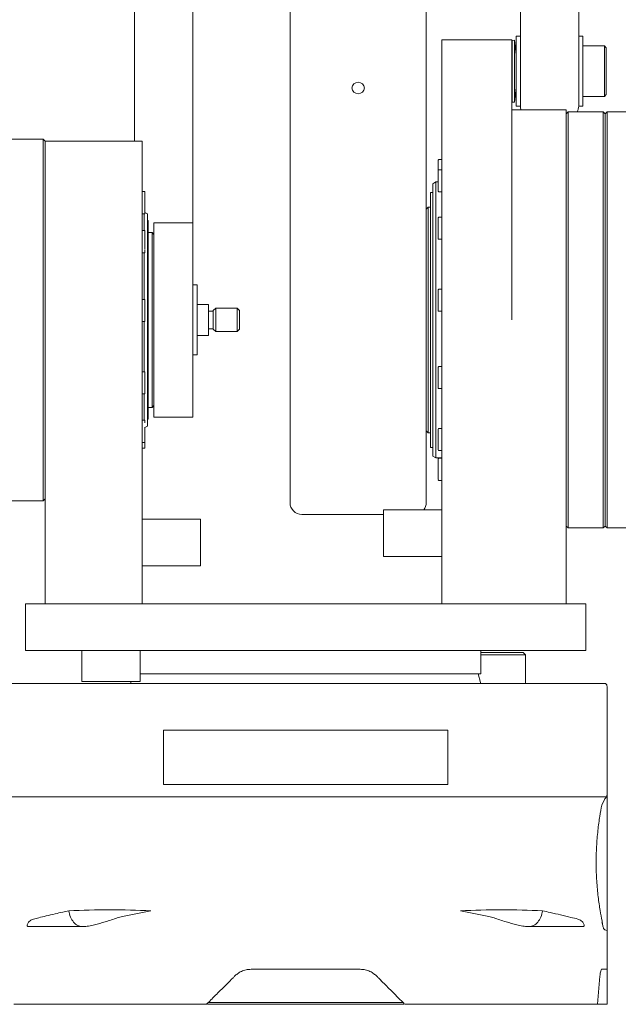
# Model space of a CAD drawing. Units: millimetres. Extents: x 1046 to 3481, y 682 to 2516.
# Drawn here: x 2095 to 2249, y 1666 to 1919 of the extents above; entities that cross this region are included whole.
import ezdxf

# ---------------------------------------------------------------- set-up
doc = ezdxf.new("R2010")
doc.units = ezdxf.units.MM
doc.header["$LTSCALE"] = 10
doc.styles.add('SLDTEXTSTYLE0', font='TXT', dxfattribs={"width": 0.75, "bigfont": 'bigfont'})
doc.dimstyles.new('SLDDIMSTYLE0', dxfattribs={"dimtxt": 47.625, "dimasz": 35.56, "dimexe": 0, "dimexo": 0.0625, "dimgap": 11.90625, "dimtad": 1, "dimdec": 0, "dimrnd": 1e-09, "dimzin": 12, "dimdsep": 46, "dimtxsty": 'SLDTEXTSTYLE0', "dimblk1": 'CLOSED', "dimblk2": 'CLOSED', "dimsah": 1, "dimcen": 0.09, "dimadec": 0, "dimazin": 3, "dimtfac": 1, "dimtdec": 0, "dimtofl": 0, "dimtmove": 0, "dimatfit": 3, "dimldrblk": 'CLOSED', "dimfxl": 1, "dimfrac": 2, "dimtolj": 1, "dimtzin": 12, "dimarcsym": 0})

# ---------------------------------------------------------------- blocks, each defined once
blk = doc.blocks.new('_Closed')
at = {"color": 0, "linetype": 'ByBlock', "lineweight": -2}
for p, q in [((-1, 0.166667), (0, 0)), ((-1, 0.166667), (-1, -0.166667)), ((0, 0), (-1, -0.166667)), ((0, 0), (-1, 0))]:
    blk.add_line(p, q, dxfattribs=at)
blk = doc.blocks.new('_D')
at = {"color": 7, "linetype": 'Continuous', "lineweight": 0}
for p, q in [((1950.82, 1811.78), (1950.82, 2379.03)), ((2385.62, 1811.78), (2385.62, 2379.03)), ((1950.82, 2369.03), (2385.62, 2369.03))]:
    blk.add_line(p, q, dxfattribs=at)
at = {"color": 7, "linetype": 'Continuous', "lineweight": 18, "xscale": 35.56, "yscale": 35.56, "rotation": 180}
blk.add_blockref('_Closed', (1950.82, 2369.03, 61.15), dxfattribs=at)
at = {"color": 7, "linetype": 'Continuous', "lineweight": 18, "xscale": 35.56, "yscale": 35.56}
blk.add_blockref('_Closed', (2385.62, 2369.03, 61.15), dxfattribs=at)
at = {"color": 7, "linetype": 'Continuous', "lineweight": 18, "insert": (2114.05, 2430.43), "char_height": 47.625, "attachment_point": 1, "style": 'SLDTEXTSTYLE0'}
blk.add_mtext('434', dxfattribs=at)
blk = doc.blocks.new('_D_1')
at = {"color": 7, "linetype": 'Continuous', "lineweight": 0}
for p, q in [((1885.72, 1738.48), (1885.72, 2463.61)), ((2385.62, 1811.78), (2385.62, 2463.61)), ((1885.72, 2453.61), (2385.62, 2453.61))]:
    blk.add_line(p, q, dxfattribs=at)
at = {"color": 7, "linetype": 'Continuous', "lineweight": 18, "xscale": 35.56, "yscale": 35.56, "rotation": 180}
blk.add_blockref('_Closed', (1885.72, 2453.61, 61.15), dxfattribs=at)
at = {"color": 7, "linetype": 'Continuous', "lineweight": 18, "xscale": 35.56, "yscale": 35.56}
blk.add_blockref('_Closed', (2385.62, 2453.61, 61.15), dxfattribs=at)
at = {"color": 7, "linetype": 'Continuous', "lineweight": 18, "insert": (2114.05, 2515), "char_height": 47.625, "attachment_point": 1, "style": 'SLDTEXTSTYLE0'}
blk.add_mtext('500', dxfattribs=at)

msp = doc.modelspace()

# ---------------------------------------------------------------- linework, layer by layer
at = {"color": 7, "linetype": 'Continuous', "lineweight": 18}
for p, q in [((2238.42, 2224.64), (2238.42, 1910.73)), ((2223.42, 1910.73), (2223.42, 2221.64)), ((2199.21, 2212.14), (2199.21, 1865.73)), ((2164.21, 1865.73), (2164.21, 2154.63)), ((2124.23, 1888.23), (2124.23, 2116.23)), ((2139.23, 2116.23), (2139.23, 1873.64)), ((2223.42, 1915.2), (2222.32, 1915.2)), ((2222.32, 1901.06), (2222.32, 1915.2)), ((2239.52, 1915.2), (2238.42, 1915.2)), ((2239.52, 1915.2), (2239.52, 1902.37)), ((2203.22, 1914.23), (2203.22, 1844.23)), ((2203.22, 1914.23), (2221.22, 1914.23)), ((2221.22, 1844.23), (2221.22, 1914.23)), ((2221.88, 1914.2), (2221.28, 1914.13)), ((2221.28, 1907.67), (2221.28, 1914.13)), ((2222.32, 1910.4), (2221.88, 1914.2)), ((2221.88, 1907.68), (2221.88, 1914.2)), ((2245.02, 1912.7), (2239.52, 1912.7)), ((2245.52, 1912.2), (2245.02, 1912.7)), ((2245.02, 1901.07), (2245.02, 1912.7)), ((2245.52, 1901.46), (2245.52, 1912.2)), ((2221.28, 1910.2), (2221.22, 1910.2)), ((2223.42, 1907.17), (2223.42, 1910.73)), ((2238.42, 1910.73), (2238.42, 1907.17)), ((2221.28, 1898.27), (2221.28, 1907.67)), ((2221.88, 1898.2), (2221.88, 1907.68)), ((2223.42, 1901.06), (2223.42, 1907.17)), ((2238.42, 1907.17), (2238.42, 1902.37)), ((2221.22, 1902.2), (2221.28, 1902.2)), ((2221.88, 1898.2), (2222.32, 1902)), ((2238.42, 1902.37), (2238.42, 1897.2)), ((2239.52, 1902.37), (2239.52, 1897.2)), ((2222.32, 1897.2), (2222.32, 1901.06)), ((2223.42, 1897.2), (2223.42, 1901.06)), ((2239.52, 1899.7), (2245.02, 1899.7)), ((2245.02, 1899.7), (2245.02, 1901.07)), ((2245.02, 1899.7), (2245.52, 1900.2)), ((2245.52, 1900.2), (2245.52, 1901.46)), ((2221.28, 1898.27), (2221.88, 1898.2)), ((2222.32, 1897.2), (2223.42, 1897.2)), ((2238.42, 1897.2), (2239.52, 1897.2)), ((2235.22, 1896.23), (2221.22, 1896.23)), ((2235.22, 1842.23), (2235.22, 1896.23)), ((2235.72, 1895.73), (2235.22, 1895.23)), ((2244.72, 1895.73), (2235.72, 1895.73)), ((2235.72, 1895.73), (2235.72, 1821.76)), ((2245.22, 1895.23), (2244.72, 1895.73)), ((2244.72, 1895.73), (2244.72, 1821.76)), ((2245.72, 1895.73), (2245.22, 1895.23)), ((2245.22, 1895.23), (2245.22, 1891.2)), ((2261.72, 1895.73), (2245.72, 1895.73)), ((2245.72, 1895.73), (2245.72, 1891.66)), ((2245.72, 1891.66), (2245.72, 1821.76)), ((2245.22, 1891.2), (2245.22, 1821.95)), ((2100.72, 1888.73), (2091.72, 1888.73)), ((2101.22, 1888.23), (2100.72, 1888.73)), ((2100.72, 1860.03), (2100.72, 1888.73)), ((2126.22, 1888.23), (2101.22, 1888.23)), ((2101.22, 1859.84), (2101.22, 1888.23)), ((2101.22, 1888.23), (2101.22, 1842.23)), ((2126.22, 1888.23), (2126.22, 1842.23)), ((2202.32, 1883.34), (2202.32, 1883.14)), ((2202.32, 1883.14), (2202.32, 1880.72)), ((2203.22, 1883.49), (2202.47, 1883.49)), ((2202.32, 1880.72), (2202.32, 1880.52)), ((2202.32, 1880.52), (2202.32, 1875.34)), ((2203.22, 1880.87), (2202.47, 1880.87)), ((2201.72, 1877.73), (2200.92, 1877.27)), ((2200.92, 1877.27), (2200.92, 1874.6)), ((2202.32, 1877.73), (2201.72, 1877.73)), ((2201.72, 1877.73), (2201.72, 1875.03)), ((2126.77, 1875.22), (2126.22, 1875.22)), ((2126.92, 1874.99), (2126.92, 1875.07)), ((2200.92, 1875.02), (2200.32, 1875.02)), ((2200.32, 1875.02), (2200.32, 1829.69)), ((2200.92, 1874.6), (2200.92, 1807.19)), ((2201.72, 1875.03), (2201.72, 1828.65)), ((2202.47, 1875.19), (2203.22, 1875.19)), ((2139.23, 1873.64), (2139.23, 1867.23)), ((2126.22, 1869.54), (2126.77, 1869.54)), ((2126.72, 1865.21), (2126.72, 1869.54)), ((2127.52, 1869.52), (2126.92, 1869.87)), ((2127.52, 1852.68), (2127.52, 1869.52)), ((2199.72, 1871.23), (2199.22, 1870.73)), ((2199.22, 1870.73), (2199.22, 1831.33)), ((2200.32, 1871.23), (2199.72, 1871.23)), ((2199.72, 1831.13), (2199.72, 1871.23)), ((2127.72, 1867.79), (2127.52, 1867.79)), ((2127.72, 1852.01), (2127.72, 1867.79)), ((2129.23, 1867.23), (2129.23, 1842.23)), ((2139.23, 1867.23), (2129.23, 1867.23)), ((2139.23, 1867.23), (2139.23, 1842.23)), ((2199.22, 1866.52), (2199.21, 1866.52)), ((2202.32, 1868.51), (2202.32, 1868.31)), ((2202.32, 1868.31), (2202.32, 1863.13)), ((2203.22, 1868.66), (2202.47, 1868.66)), ((2126.77, 1865.21), (2126.22, 1865.21)), ((2126.92, 1864.5), (2126.92, 1865.06)), ((2128.72, 1864.73), (2127.72, 1864.73)), ((2129.22, 1864.23), (2128.72, 1864.73)), ((2128.72, 1864.73), (2128.72, 1850.84)), ((2129.22, 1850.65), (2129.22, 1864.23)), ((2164.21, 1795.23), (2164.21, 1865.73)), ((2199.21, 1865.73), (2199.21, 1795.23)), ((2129.23, 1861.23), (2129.22, 1861.23)), ((2202.47, 1862.98), (2203.22, 1862.98)), ((2100.72, 1795.73), (2100.72, 1860.03)), ((2101.22, 1842.23), (2101.22, 1859.84)), ((2126.22, 1859.53), (2126.77, 1859.53)), ((2126.72, 1852.85), (2126.72, 1859.53)), ((2126.92, 1859.92), (2126.92, 1860.17)), ((2129.23, 1856.55), (2129.22, 1856.55)), ((2199.21, 1858.52), (2199.22, 1858.52)), ((2199.22, 1856.73), (2199.21, 1856.73)), ((2126.72, 1847.5), (2126.72, 1852.85)), ((2127.52, 1814.94), (2127.52, 1852.68)), ((2127.72, 1816.67), (2127.72, 1852.01)), ((2140.33, 1851.23), (2139.23, 1851.23)), ((2140.33, 1851.23), (2140.33, 1834.26)), ((2128.72, 1850.84), (2128.72, 1819.73)), ((2129.22, 1820.23), (2129.22, 1850.65)), ((2129.22, 1850.55), (2129.23, 1850.55)), ((2199.21, 1848.73), (2199.22, 1848.73)), ((2202.32, 1849.98), (2202.32, 1846.26)), ((2203.22, 1850.13), (2202.47, 1850.13)), ((2126.77, 1847.5), (2126.22, 1847.5)), ((2143.23, 1846.23), (2140.33, 1846.23)), ((2143.23, 1846.23), (2143.23, 1843.97)), ((2202.32, 1846.26), (2202.32, 1844.6)), ((2129.23, 1845.23), (2129.22, 1845.23)), ((2144.48, 1844.48), (2143.23, 1844.48)), ((2143.23, 1843.97), (2143.23, 1838.23)), ((2145.1, 1845.23), (2144.48, 1844.62)), ((2144.48, 1844.62), (2144.48, 1843.27)), ((2150.62, 1845.23), (2145.1, 1845.23)), ((2145.1, 1845.23), (2145.1, 1843.54)), ((2145.1, 1843.54), (2145.1, 1839.23)), ((2151.23, 1844.62), (2150.62, 1845.23)), ((2150.62, 1845.23), (2150.62, 1843.54)), ((2150.62, 1843.54), (2150.62, 1839.23)), ((2151.23, 1844.62), (2151.23, 1843.27)), ((2199.21, 1843.67), (2199.22, 1843.67)), ((2202.47, 1844.45), (2203.22, 1844.45)), ((2203.22, 1844.23), (2203.22, 1769.23)), ((2221.22, 1844.23), (2221.22, 1842.23)), ((2101.22, 1842.23), (2101.22, 1769.23)), ((2126.22, 1842.23), (2126.22, 1769.23)), ((2126.22, 1841.82), (2126.77, 1841.82)), ((2126.72, 1828.87), (2126.72, 1841.82)), ((2129.23, 1842.23), (2129.23, 1817.23)), ((2139.23, 1842.23), (2139.23, 1817.23)), ((2144.48, 1843.27), (2144.48, 1839.85)), ((2151.23, 1843.27), (2151.23, 1839.85)), ((2235.22, 1842.23), (2235.22, 1769.23)), ((2129.22, 1839.23), (2129.23, 1839.23)), ((2143.23, 1839.98), (2144.48, 1839.98)), ((2144.48, 1839.85), (2145.1, 1839.23)), ((2145.1, 1839.23), (2150.62, 1839.23)), ((2150.62, 1839.23), (2151.23, 1839.85)), ((2199.22, 1840.8), (2199.21, 1840.8)), ((2140.33, 1838.23), (2143.23, 1838.23)), ((2129.23, 1833.92), (2129.22, 1833.92)), ((2140.33, 1834.26), (2140.33, 1833.23)), ((2139.23, 1833.23), (2140.33, 1833.23)), ((2199.21, 1832.8), (2199.22, 1832.8)), ((2199.22, 1831.33), (2199.22, 1813.73)), ((2199.72, 1813.23), (2199.72, 1831.13)), ((2126.77, 1828.87), (2126.22, 1828.87)), ((2126.92, 1828.44), (2126.92, 1828.59)), ((2200.32, 1829.69), (2200.32, 1809.45)), ((2201.72, 1828.65), (2201.72, 1806.73)), ((2202.32, 1830.09), (2202.32, 1826.37)), ((2203.22, 1830.24), (2202.47, 1830.24)), ((2129.22, 1827.92), (2129.23, 1827.92)), ((2199.22, 1828.05), (2199.21, 1828.05)), ((2202.32, 1826.37), (2202.32, 1824.71)), ((2126.22, 1823.19), (2126.77, 1823.19)), ((2126.72, 1816.43), (2126.72, 1823.32)), ((2126.92, 1823.38), (2126.92, 1824.18)), ((2129.22, 1823.23), (2129.23, 1823.23)), ((2202.47, 1824.56), (2203.22, 1824.56)), ((2235.72, 1821.76), (2235.72, 1788.73)), ((2244.72, 1821.76), (2244.72, 1788.73)), ((2245.22, 1821.95), (2245.22, 1789.23)), ((2245.72, 1821.76), (2245.72, 1788.73)), ((2127.72, 1819.73), (2128.72, 1819.73)), ((2128.72, 1819.73), (2129.22, 1820.23)), ((2199.21, 1820.05), (2199.22, 1820.05)), ((2126.77, 1816.43), (2126.22, 1816.43)), ((2126.92, 1816.1), (2126.92, 1816.28)), ((2127.52, 1816.67), (2127.72, 1816.67)), ((2139.23, 1817.23), (2129.23, 1817.23)), ((2199.21, 1817.95), (2199.22, 1817.95)), ((2126.92, 1814.6), (2127.52, 1814.94)), ((2199.22, 1813.73), (2199.72, 1813.23)), ((2199.72, 1813.23), (2200.32, 1813.23)), ((2202.32, 1814.18), (2202.32, 1810.46)), ((2203.22, 1814.33), (2202.47, 1814.33)), ((2126.22, 1810.75), (2126.77, 1810.75)), ((2126.92, 1811.46), (2126.92, 1812)), ((2126.92, 1810.9), (2126.92, 1811.16)), ((2126.22, 1809.25), (2126.77, 1809.25)), ((2200.32, 1809.45), (2200.92, 1809.45)), ((2202.32, 1810.46), (2202.32, 1808.8)), ((2202.47, 1808.65), (2203.22, 1808.65)), ((2200.92, 1807.19), (2201.72, 1806.73)), ((2201.72, 1806.73), (2203.22, 1806.73)), ((2202.32, 1806.73), (2202.32, 1806.5)), ((2202.32, 1806.5), (2202.32, 1804.17)), ((2203.22, 1806.65), (2202.47, 1806.65)), ((2202.47, 1800.97), (2203.22, 1800.97)), ((2091.72, 1795.73), (2100.72, 1795.73)), ((2100.72, 1795.73), (2101.22, 1796.23)), ((2203.22, 1793.43), (2188.22, 1793.43)), ((2188.22, 1793.43), (2188.22, 1793.38)), ((2188.22, 1793.38), (2188.22, 1781.43)), ((2141.22, 1791.03), (2126.22, 1791.03)), ((2141.22, 1779.08), (2141.22, 1791.03)), ((2167.21, 1792.23), (2188.22, 1792.23)), ((2235.22, 1789.23), (2235.72, 1788.73)), ((2235.72, 1788.73), (2244.72, 1788.73)), ((2244.72, 1788.73), (2245.22, 1789.23)), ((2245.22, 1789.23), (2245.72, 1788.73)), ((2245.72, 1788.73), (2261.72, 1788.73)), ((2188.22, 1781.43), (2203.22, 1781.43)), ((2126.22, 1779.03), (2141.22, 1779.03)), ((2141.22, 1779.03), (2141.22, 1779.08)), ((2096.22, 1769.23), (2096.22, 1757.23)), ((2126.22, 1769.23), (2096.22, 1769.23)), ((2228.22, 1769.23), (2126.22, 1769.23)), ((2240.22, 1769.23), (2228.22, 1769.23)), ((2240.22, 1757.23), (2240.22, 1769.23)), ((2096.22, 1757.23), (2126.22, 1757.23)), ((2110.72, 1757.23), (2110.72, 1749.23)), ((2125.72, 1749.23), (2125.72, 1757.23)), ((2228.22, 1757.23), (2126.22, 1757.23)), ((2213.22, 1751.23), (2213.22, 1757.23)), ((2213.22, 1756.73), (2224.1, 1756.73)), ((2224.72, 1756.11), (2213.22, 1756.11)), ((2224.1, 1756.73), (2224.72, 1756.11)), ((2224.72, 1748.73), (2224.72, 1756.11)), ((2228.22, 1757.23), (2240.22, 1757.23)), ((2125.72, 1751.23), (2213.22, 1751.23)), ((2213.17, 1748.99), (2212.57, 1751.23)), ((2110.72, 1749.23), (2118.26, 1749.23)), ((2118.26, 1749.23), (2125.72, 1749.23)), ((2123.34, 1749.23), (2123.27, 1748.99)), ((2123.27, 1748.99), (2123.27, 1748.73)), ((2213.17, 1748.73), (2213.17, 1748.99)), ((2245.72, 1738.73), (2245.72, 1747.93)), ((2245.72, 1720.23), (2245.72, 1738.73)), ((2131.7, 1722.73), (2131.7, 1736.73)), ((2204.75, 1736.73), (2204.75, 1722.73)), ((2090.72, 1719.6), (2168.22, 1719.6)), ((2168.22, 1719.6), (2245.58, 1719.6)), ((2245.58, 1719.6), (2245.72, 1720.23)), ((2245.72, 1685.23), (2245.72, 1720.23)), ((2244.33, 1717.41), (2245.04, 1718.91)), ((2128.42, 1690.29), (2121.14, 1688.79)), ((2215.31, 1688.79), (2208.03, 1690.29)), ((2244.41, 1687.67), (2244.41, 1687.22)), ((2096.79, 1686.23), (2096.76, 1686.23)), ((2239.66, 1686.23), (2239.69, 1686.23)), ((2245.72, 1675.23), (2245.72, 1685.23)), ((2244.27, 1675.23), (2244.82, 1675.23)), ((2245.72, 1675.23), (2244.82, 1675.23)), ((2245.72, 1673.48), (2245.72, 1675.23)), ((2148.69, 1672.2), (2149.15, 1672.66)), ((2187.3, 1672.66), (2187.76, 1672.2)), ((2243.26, 1666.23), (2243.89, 1673.48)), ((2245.72, 1673.48), (2245.72, 1666.23)), ((2093.19, 1666.23), (2096.29, 1666.23)), ((2143.03, 1666.23), (2193.46, 1666.23)), ((2143.17, 1666.73), (2168.22, 1666.73)), ((2168.22, 1666.73), (2193.29, 1666.73)), ((2240.16, 1666.23), (2243.26, 1666.23)), ((2243.26, 1666.23), (2245.72, 1666.23))]:
    msp.add_line(p, q, dxfattribs=at)
at = {"color": 7, "linetype": 'Continuous', "lineweight": 18, "flags": 128}
msp.add_lwpolyline([(2223.42, 1897.23), (2223.48, 1896.65), (2223.6, 1896.23)], dxfattribs=at)
at = {"color": 7, "linetype": 'Continuous', "lineweight": 18}
for centre, radius, start, end in [((2181.71, 1901.68), 1.66, 6.6254, 173.3746), ((2181.71, 1902.07), 1.66, 186.6254, 353.3746), ((2235.42, 1897.23), 3, 330, 0), ((2202.47, 1883.34), 0.15, 90, 180), ((2202.47, 1880.72), 0.15, 90, 180), ((2126.77, 1875.07), 0.15, 0, 90), ((2202.47, 1875.34), 0.15, 180, 270), ((2126.77, 1869.69), 0.15, 270, 0), ((2202.47, 1868.51), 0.15, 90, 180), ((2126.77, 1865.06), 0.15, 0, 90), ((2202.47, 1863.13), 0.15, 180, 270), ((2126.77, 1859.68), 0.15, 270, 0), ((2202.47, 1849.98), 0.15, 90, 180), ((2126.77, 1847.35), 0.15, 0, 90), ((2202.47, 1844.6), 0.15, 180, 270), ((2126.77, 1841.97), 0.15, 270, 0), ((2126.77, 1828.72), 0.15, 0, 90), ((2202.47, 1830.09), 0.15, 90, 180), ((2126.77, 1823.34), 0.15, 270, 0), ((2202.47, 1824.71), 0.15, 180, 270), ((2126.77, 1816.28), 0.15, 0, 90), ((2202.47, 1814.18), 0.15, 90, 180), ((2126.77, 1810.9), 0.15, 270, 0), ((2126.77, 1809.4), 0.15, 270, 0), ((2202.47, 1808.8), 0.15, 180, 270), ((2202.47, 1806.5), 0.15, 90, 180), ((2202.47, 1801.12), 0.15, 180, 270), ((2167.21, 1795.23), 3, 180, 270), ((2196.21, 1795.23), 3, 323.1301, 0), ((2244.72, 1747.93), 1, 0, 53.1018)]:
    msp.add_arc(centre, radius, start, end, dxfattribs=at)
for points, knots in [([(2126.92, 1871.75), (2126.92, 1872), (2126.92, 1872.51), (2126.92, 1873.34), (2126.92, 1874.1), (2126.92, 1874.68), (2126.92, 1875.02), (2126.92, 1875.03), (2126.92, 1875.04)], [0, 0, 0, 0, 0.157793, 0.315582, 0.515161, 0.683996, 0.865268, 1, 1, 1, 1]), ([(2126.92, 1869.89), (2126.92, 1870.01), (2126.92, 1870.13), (2126.92, 1870.3), (2126.92, 1870.31), (2126.92, 1870.31), (2126.92, 1870.33), (2126.92, 1870.4), (2126.92, 1870.54), (2126.92, 1870.96), (2126.92, 1871.4), (2126.92, 1871.75)], [0, 0, 0, 0, 0.311465, 0.317655, 0.317938, 0.320036, 0.327765, 0.35736, 0.445535, 0.56966, 1, 1, 1, 1]), ([(2126.92, 1869.87), (2126.92, 1869.92), (2126.92, 1869.99), (2126.92, 1870.1), (2126.92, 1870.17), (2126.92, 1870.19)], [0, 0, 0, 0, 0.454547, 0.744858, 1, 1, 1, 1]), ([(2126.92, 1869.7), (2126.92, 1869.69), (2126.92, 1869.69), (2126.92, 1869.8), (2126.92, 1869.89)], [0, 0, 0, 0, 0.18539, 1, 1, 1, 1]), ([(2126.92, 1863.39), (2126.92, 1863.73), (2126.92, 1864.16), (2126.92, 1864.41), (2126.92, 1864.47)], [0, 0, 0, 0, 0.773043, 1, 1, 1, 1]), ([(2126.92, 1860.32), (2126.92, 1860.49), (2126.92, 1860.84), (2126.92, 1861.55), (2126.92, 1862.26), (2126.92, 1862.73), (2126.92, 1862.92), (2126.92, 1862.94), (2126.92, 1862.95), (2126.92, 1862.95), (2126.92, 1863.01), (2126.92, 1863.16), (2126.92, 1863.3), (2126.92, 1863.39)], [0, 0, 0, 0, 0.2152696, 0.4305391, 0.6936816, 0.8402247, 0.853959, 0.8597853, 0.8603125, 0.861054, 0.8651981, 0.9102993, 1, 1, 1, 1]), ([(2126.92, 1859.7), (2126.92, 1859.7), (2126.92, 1859.7), (2126.92, 1859.86), (2126.92, 1859.94)], [0, 0, 0, 0, 0.534108, 1, 1, 1, 1]), ([(2126.92, 1845.69), (2126.92, 1845.93), (2126.92, 1846.38), (2126.92, 1846.87), (2126.92, 1847.19), (2126.92, 1847.34), (2126.92, 1847.34), (2126.92, 1847.34)], [0, 0, 0, 0, 0.2468143, 0.4798377, 0.6788864, 0.8880042, 1, 1, 1, 1]), ([(2126.92, 1841.98), (2126.92, 1842.02), (2126.92, 1842.08), (2126.92, 1842.4), (2126.92, 1842.87), (2126.92, 1843.48), (2126.92, 1844.21), (2126.92, 1844.82), (2126.92, 1845.22), (2126.92, 1845.39), (2126.92, 1845.55), (2126.92, 1845.64), (2126.92, 1845.69)], [0, 0, 0, 0, 0.131892, 0.263781, 0.41509, 0.549549, 0.695323, 0.866131, 0.900001, 0.941616, 0.968547, 1, 1, 1, 1]), ([(2126.92, 1823.55), (2126.92, 1823.69), (2126.92, 1823.9), (2126.92, 1824.32), (2126.92, 1824.61), (2126.92, 1824.89), (2126.92, 1825.2), (2126.92, 1825.65), (2126.92, 1826.37), (2126.92, 1827.2), (2126.92, 1827.9), (2126.92, 1828.2), (2126.92, 1828.33)], [0, 0, 0, 0, 0.15641, 0.222335, 0.28617, 0.337416, 0.383236, 0.455606, 0.576969, 0.742027, 0.885595, 1, 1, 1, 1]), ([(2126.92, 1823.36), (2126.92, 1823.36), (2126.92, 1823.36), (2126.92, 1823.47), (2126.92, 1823.55)], [0, 0, 0, 0, 0.294936, 1, 1, 1, 1]), ([(2126.92, 1815.78), (2126.92, 1815.87), (2126.92, 1816.17), (2126.92, 1816.34), (2126.92, 1816.27), (2126.92, 1816.26)], [0, 0, 0, 0, 0.280035, 0.937922, 1, 1, 1, 1]), ([(2126.92, 1811.11), (2126.92, 1811.22), (2126.92, 1811.44), (2126.92, 1811.97), (2126.92, 1812.54), (2126.92, 1813.13), (2126.92, 1813.69), (2126.92, 1814.19), (2126.92, 1814.48), (2126.92, 1814.62)], [0, 0, 0, 0, 0.176587, 0.345052, 0.501023, 0.643383, 0.779465, 0.893901, 1, 1, 1, 1]), ([(2126.92, 1809.6), (2126.92, 1809.72), (2126.92, 1809.84), (2126.92, 1810.01), (2126.92, 1810.02), (2126.92, 1810.02), (2126.92, 1810.05), (2126.92, 1810.11), (2126.92, 1810.26), (2126.92, 1810.67), (2126.92, 1811.12), (2126.92, 1811.46)], [0, 0, 0, 0, 0.311465, 0.317655, 0.317938, 0.320036, 0.327765, 0.35736, 0.445535, 0.56966, 1, 1, 1, 1]), ([(2126.92, 1809.41), (2126.92, 1809.41), (2126.92, 1809.4), (2126.92, 1809.51), (2126.92, 1809.6)], [0, 0, 0, 0, 0.18539, 1, 1, 1, 1]), ([(2202.32, 1804.17), (2202.32, 1803.9), (2202.32, 1803.53), (2202.32, 1803.07), (2202.32, 1802.88), (2202.32, 1802.78)], [0, 0, 0, 0, 0.559243, 0.779618, 1, 1, 1, 1]), ([(2202.32, 1802.78), (2202.32, 1802.66), (2202.32, 1802.37), (2202.32, 1801.92), (2202.32, 1801.48), (2202.32, 1801.14), (2202.32, 1801.19), (2202.32, 1801.21)], [0, 0, 0, 0, 0.130631, 0.308338, 0.532808, 0.803851, 1, 1, 1, 1]), ([(2168.22, 1748.73), (2166.32, 1748.73), (2162.38, 1748.73), (2156.27, 1748.73), (2149.81, 1748.73), (2143.03, 1748.73), (2136.01, 1748.73), (2128.86, 1748.73), (2122.28, 1748.73), (2116.37, 1748.73), (2111.15, 1748.73), (2106.28, 1748.73), (2101.88, 1748.73), (2098.11, 1748.73), (2095.05, 1748.73), (2092.82, 1748.73), (2091.39, 1748.73), (2091.21, 1748.73), (2091.12, 1748.73)], [0, 0, 0, 0, 0.047145, 0.097766, 0.152085, 0.210301, 0.27258, 0.339029, 0.409686, 0.467997, 0.528777, 0.591891, 0.657149, 0.724303, 0.791812, 0.86052, 0.930053, 1, 1, 1, 1]), ([(2245.32, 1748.73), (2245.32, 1748.73), (2245.48, 1748.73), (2244.93, 1748.73), (2243.59, 1748.73), (2241.25, 1748.73), (2238.12, 1748.73), (2234.29, 1748.73), (2229.92, 1748.73), (2225.12, 1748.73), (2219.98, 1748.73), (2214.13, 1748.73), (2207.59, 1748.73), (2200.44, 1748.73), (2193.42, 1748.73), (2186.64, 1748.73), (2180.18, 1748.73), (2174.07, 1748.73), (2170.13, 1748.73), (2168.22, 1748.73)], [0, 0, 0, 0, 0.0000033, 0.0712227, 0.1419995, 0.2119076, 0.2805517, 0.3475798, 0.4115483, 0.473437, 0.5330684, 0.5903169, 0.6609728, 0.7274223, 0.7896999, 0.847916, 0.9022346, 0.9528558, 1, 1, 1, 1]), ([(2245.04, 1718.91), (2245.13, 1719.03), (2245.29, 1719.23), (2245.43, 1719.4), (2245.49, 1719.47)], [0, 0, 0, 0, 0.5626, 1, 1, 1, 1]), ([(2245.49, 1719.47), (2245.5, 1719.5), (2245.54, 1719.54), (2245.57, 1719.58), (2245.58, 1719.6)], [0, 0, 0, 0, 0.559514, 1, 1, 1, 1]), ([(2244.41, 1687.67), (2244.25, 1688.51), (2243.92, 1690.2), (2243.4, 1693.8), (2243.02, 1697.91), (2242.86, 1702.36), (2242.97, 1706.84), (2243.33, 1711.02), (2243.83, 1714.72), (2244.16, 1716.51), (2244.33, 1717.41)], [0, 0, 0, 0, 0.124975, 0.250161, 0.375304, 0.500157, 0.624938, 0.750041, 0.875163, 1, 1, 1, 1]), ([(2098.26, 1688.17), (2098.71, 1688.28), (2099.77, 1688.54), (2101.62, 1688.98), (2103.69, 1689.46), (2105.64, 1689.91), (2106.82, 1690.17), (2107.34, 1690.29)], [0, 0, 0, 0, 0.154409, 0.369599, 0.624592, 0.836915, 1, 1, 1, 1]), ([(2229.11, 1690.29), (2229.78, 1690.14), (2231.35, 1689.78), (2233.8, 1689.22), (2236.16, 1688.66), (2237.6, 1688.31), (2238.18, 1688.17)], [0, 0, 0, 0, 0.2115519, 0.5001309, 0.797471, 1, 1, 1, 1]), ([(2096.76, 1686.23), (2096.7, 1686.28), (2096.57, 1686.37), (2096.72, 1686.98), (2097.22, 1687.74), (2097.94, 1688.03), (2098.26, 1688.17)], [0, 0, 0, 0, 0.2494495, 0.499858, 0.7692033, 1, 1, 1, 1]), ([(2116.69, 1687.44), (2115.79, 1687.17), (2114.43, 1686.76), (2112.44, 1686.32), (2111.42, 1686.26), (2110.91, 1686.23)], [0, 0, 0, 0, 0.49902, 0.749805, 1, 1, 1, 1]), ([(2121.14, 1688.79), (2120.69, 1688.68), (2119.77, 1688.45), (2118.29, 1687.93), (2117.22, 1687.6), (2116.69, 1687.44)], [0, 0, 0, 0, 0.316953, 0.658069, 1, 1, 1, 1]), ([(2219.76, 1687.44), (2219.22, 1687.6), (2218.16, 1687.93), (2216.68, 1688.45), (2215.76, 1688.68), (2215.31, 1688.79)], [0, 0, 0, 0, 0.3423802, 0.6830924, 1, 1, 1, 1]), ([(2225.54, 1686.23), (2225.03, 1686.26), (2224.01, 1686.32), (2222.02, 1686.76), (2220.66, 1687.17), (2219.76, 1687.44)], [0, 0, 0, 0, 0.250197, 0.500983, 1, 1, 1, 1]), ([(2238.18, 1688.17), (2238.51, 1688.03), (2239.23, 1687.74), (2239.73, 1686.98), (2239.88, 1686.37), (2239.75, 1686.28), (2239.69, 1686.23)], [0, 0, 0, 0, 0.2307875, 0.5001424, 0.7505506, 1, 1, 1, 1]), ([(2244.41, 1687.22), (2244.41, 1687.2), (2244.41, 1687.15), (2244.4, 1687.12), (2244.4, 1687.1)], [0, 0, 0, 0, 0.580941, 1, 1, 1, 1]), ([(2244.82, 1685.74), (2244.75, 1685.98), (2244.6, 1686.45), (2244.47, 1687.26), (2244.41, 1687.67)], [0, 0, 0, 0, 0.500097, 1, 1, 1, 1]), ([(2110.91, 1686.23), (2110, 1686.23), (2108.26, 1686.23), (2105.79, 1686.23), (2103.54, 1686.23), (2101.52, 1686.23), (2099.78, 1686.23), (2098.39, 1686.23), (2097.32, 1686.23), (2096.97, 1686.23), (2096.79, 1686.23)], [0, 0, 0, 0, 0.1297257, 0.2497462, 0.3764141, 0.4996114, 0.6219846, 0.7498873, 0.8690534, 1, 1, 1, 1]), ([(2239.66, 1686.23), (2239.48, 1686.23), (2239.13, 1686.23), (2238.07, 1686.23), (2236.68, 1686.23), (2234.94, 1686.23), (2232.92, 1686.23), (2230.64, 1686.23), (2228.15, 1686.23), (2226.41, 1686.23), (2225.54, 1686.23)], [0, 0, 0, 0, 0.128503, 0.250112, 0.376648, 0.500384, 0.622487, 0.750252, 0.8755, 1, 1, 1, 1]), ([(2244.82, 1685.74), (2244.9, 1685.6), (2245.06, 1685.31), (2245.5, 1685.26), (2245.72, 1685.23)], [0, 0, 0, 0, 0.5017, 1, 1, 1, 1]), ([(2149.97, 1673.48), (2150.19, 1673.68), (2150.61, 1674.07), (2151.46, 1674.6), (2152.25, 1674.92), (2152.89, 1675.1), (2153.56, 1675.21), (2153.99, 1675.23), (2154.21, 1675.23)], [0, 0, 0, 0, 0.282245, 0.539151, 0.661191, 0.774257, 0.887335, 1, 1, 1, 1]), ([(2154.21, 1675.23), (2154.24, 1675.23), (2154.29, 1675.23), (2154.34, 1675.23), (2154.36, 1675.23)], [0, 0, 0, 0, 0.56, 1, 1, 1, 1]), ([(2154.36, 1675.23), (2156.92, 1675.23), (2162.05, 1675.23), (2169.35, 1675.23), (2176.07, 1675.23), (2180.09, 1675.23), (2182.09, 1675.23)], [0, 0, 0, 0, 0.2792017, 0.5601922, 0.7807983, 1, 1, 1, 1]), ([(2182.09, 1675.23), (2182.12, 1675.23), (2182.17, 1675.23), (2182.22, 1675.23), (2182.24, 1675.23)], [0, 0, 0, 0, 0.56, 1, 1, 1, 1]), ([(2182.24, 1675.23), (2182.46, 1675.23), (2182.89, 1675.21), (2183.56, 1675.1), (2184.19, 1674.92), (2184.99, 1674.6), (2185.84, 1674.07), (2186.26, 1673.68), (2186.48, 1673.48)], [0, 0, 0, 0, 0.112571, 0.225544, 0.338514, 0.460424, 0.717503, 1, 1, 1, 1]), ([(2243.89, 1673.48), (2243.95, 1673.98), (2244.06, 1674.99), (2244.2, 1675.15), (2244.27, 1675.23)], [0, 0, 0, 0, 0.499743, 1, 1, 1, 1]), ([(2144.08, 1667.58), (2144.93, 1668.44), (2146.46, 1669.97), (2148.01, 1671.52), (2148.69, 1672.2)], [0, 0, 0, 0, 0.558676, 1, 1, 1, 1]), ([(2149.15, 1672.66), (2149.23, 1672.74), (2149.38, 1672.88), (2149.78, 1673.29), (2149.97, 1673.48)], [0, 0, 0, 0, 0.544725, 1, 1, 1, 1]), ([(2186.48, 1673.48), (2186.71, 1673.25), (2187.11, 1672.85), (2187.24, 1672.71), (2187.3, 1672.66)], [0, 0, 0, 0, 0.573723, 1, 1, 1, 1]), ([(2187.76, 1672.2), (2187.62, 1672.34), (2187.48, 1672.48), (2187.38, 1672.66), (2187.38, 1672.66)], [0, 0, 0, 0, 0.98511, 1, 1, 1, 1]), ([(2187.76, 1672.2), (2188.62, 1671.33), (2190.17, 1669.79), (2191.7, 1668.26), (2192.37, 1667.58)], [0, 0, 0, 0, 0.561327, 1, 1, 1, 1]), ([(2142.72, 1666.23), (2142.7, 1666.23), (2142.64, 1666.23), (2142.19, 1666.23), (2141.57, 1666.23), (2140.59, 1666.23), (2139.24, 1666.23), (2138.21, 1666.23), (2137.69, 1666.23)], [0, 0, 0, 0, 0.124519, 0.250388, 0.369674, 0.500847, 0.749876, 1, 1, 1, 1]), ([(2142.72, 1666.23), (2142.98, 1666.49), (2143.43, 1666.94), (2143.88, 1667.39), (2144.08, 1667.58)], [0, 0, 0, 0, 0.560788, 1, 1, 1, 1]), ([(2192.37, 1667.58), (2192.62, 1667.33), (2193.07, 1666.88), (2193.53, 1666.43), (2193.72, 1666.23)], [0, 0, 0, 0, 0.559213, 1, 1, 1, 1]), ([(2198.76, 1666.23), (2198.25, 1666.23), (2197.21, 1666.23), (2195.87, 1666.23), (2194.89, 1666.23), (2194.26, 1666.23), (2193.81, 1666.23), (2193.75, 1666.23), (2193.72, 1666.23)], [0, 0, 0, 0, 0.2486683, 0.4983269, 0.6295294, 0.7493304, 0.8744827, 1, 1, 1, 1])]:
    msp.add_open_spline(points, degree=3, knots=knots, dxfattribs=at)
for points in [[(2131.7, 1736.73), (2134.55, 1736.73), (2140.24, 1736.73), (2149.36, 1736.73), (2158.71, 1736.73), (2165.05, 1736.73), (2168.22, 1736.73)], [(2168.22, 1736.73), (2171.39, 1736.73), (2177.73, 1736.73), (2187.09, 1736.73), (2196.21, 1736.73), (2201.9, 1736.73), (2204.75, 1736.73)], [(2131.7, 1722.73), (2134.55, 1722.73), (2140.24, 1722.73), (2149.36, 1722.73), (2158.71, 1722.73), (2165.05, 1722.73), (2168.22, 1722.73)], [(2168.22, 1722.73), (2171.39, 1722.73), (2177.73, 1722.73), (2187.09, 1722.73), (2196.21, 1722.73), (2201.9, 1722.73), (2204.75, 1722.73)], [(2107.34, 1690.29), (2110.85, 1690.41), (2117.88, 1690.66), (2124.91, 1690.41), (2128.42, 1690.29)], [(2107.34, 1690.29), (2107.45, 1689.73), (2107.69, 1688.62), (2108.52, 1687.31), (2109.59, 1686.41), (2110.4, 1686.29), (2110.81, 1686.23)], [(2208.03, 1690.29), (2211.54, 1690.41), (2218.57, 1690.66), (2225.6, 1690.41), (2229.11, 1690.29)], [(2225.64, 1686.23), (2226.05, 1686.29), (2226.86, 1686.41), (2227.93, 1687.31), (2228.76, 1688.62), (2229, 1689.73), (2229.11, 1690.29)], [(2112.22, 1666.23), (2111.24, 1666.23), (2109.26, 1666.23), (2106.39, 1666.23), (2103.73, 1666.23), (2101.35, 1666.23), (2099.35, 1666.23), (2097.8, 1666.23), (2096.7, 1666.23), (2096.42, 1666.23), (2096.29, 1666.23)], [(2117.3, 1666.23), (2116.47, 1666.23), (2114.81, 1666.23), (2113.09, 1666.23), (2112.22, 1666.23)], [(2137.69, 1666.23), (2136, 1666.23), (2132.64, 1666.23), (2127.45, 1666.23), (2122.28, 1666.23), (2118.96, 1666.23), (2117.3, 1666.23)], [(2219.15, 1666.23), (2217.49, 1666.23), (2214.17, 1666.23), (2209, 1666.23), (2203.81, 1666.23), (2200.44, 1666.23), (2198.76, 1666.23)], [(2224.22, 1666.23), (2223.36, 1666.23), (2221.64, 1666.23), (2219.98, 1666.23), (2219.15, 1666.23)], [(2240.16, 1666.23), (2240.02, 1666.23), (2239.75, 1666.23), (2238.65, 1666.23), (2237.1, 1666.23), (2235.1, 1666.23), (2232.72, 1666.23), (2230.06, 1666.23), (2227.19, 1666.23), (2225.21, 1666.23), (2224.22, 1666.23)]]:
    msp.add_open_spline(points, degree=3, dxfattribs=at)

# ---------------------------------------------------------------- dimensions: what is measured, and where the dimension line sits
for base, p1, picture, middle in [((2385.62, 2453.61), (1885.72, 1728.48), '_D_1', (2166.83, 2453.61)), ((2385.62, 2369.03), (1950.82, 1801.78), '_D', (2166.83, 2369.03))]:
    dim = msp.add_linear_dim(base=base, p1=p1, p2=(2385.62, 1801.78), dimstyle='SLDDIMSTYLE0', dxfattribs=at)
    dim.commit()
    dim.dimension.update_dxf_attribs({"geometry": picture, "text_midpoint": middle, "dimtype": 160})

doc.saveas('drawing.dxf')
